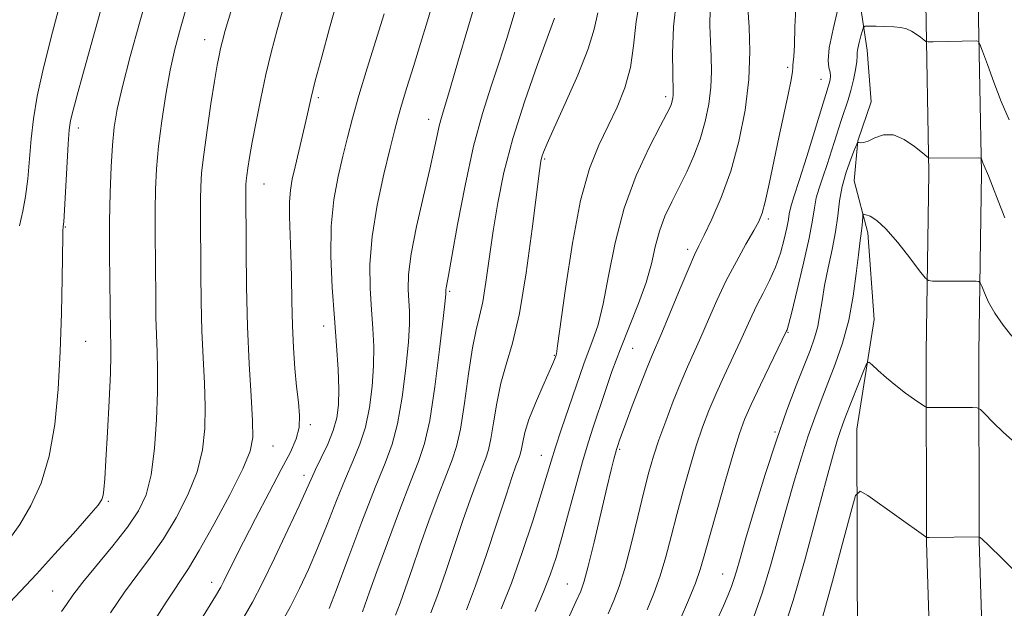
# Model space of a CAD drawing. Extents: x 2054800 to 2057700, y 362300 to 365200.
# Drawn here: x 2056171 to 2056336, y 364559 to 364657 of the extents above; entities that cross this region are included whole.
import ezdxf

# ---------------------------------------------------------------- set-up
doc = ezdxf.new("R2010")
doc.units = 0
doc.header["$MEASUREMENT"] = 0
for name, color, linetype, lineweight in [('DTM HARD BREAKLINE', 7, 'Continuous', 0), ('DTM SPOT ELEVATION', 2, 'Continuous', 13), ('INDEX CONTOUR', 41, 'Continuous', 13), ('INTERMEDIATE CONTOUR', 44, 'Continuous', 0)]:
    doc.layers.add(name, color=color, linetype=linetype, lineweight=lineweight)

msp = doc.modelspace()

# ---------------------------------------------------------------- linework, layer by layer
at = {"layer": 'DTM HARD BREAKLINE'}
for points in [[(2056338.584, 364834.629, 1069.559), (2056333.812, 364815.588, 1068.053), (2056329.708, 364794.452, 1066.034), (2056327.821, 364781.731, 1064.468), (2056325.665, 364766.172, 1062.404), (2056323.691, 364748.509, 1060.115), (2056322.372, 364731.7, 1057.314), (2056322.282, 364714.831, 1054.361), (2056322.302, 364687.312, 1050.31), (2056323.193, 364660.106, 1046.665), (2056323.727, 364631.72, 1043.743), (2056323.283, 364601.677, 1040.851), (2056323.329, 364569.871, 1037.929), (2056324.165, 364543.318, 1034.841), (2056323.801, 364513.011, 1032.552), (2056324.45, 364479.744, 1029.886), (2056326.231, 364446.981, 1027.612), (2056327.494, 364408.061, 1024.765), (2056327.584, 364369.365, 1021.497), (2056328.439, 364338.177, 1019.825)], [(2056336.532, 364780.482, 1064.468), (2056334.398, 364765.079, 1062.404), (2056332.453, 364747.676, 1060.115), (2056331.17, 364731.332, 1057.314), (2056331.082, 364714.811, 1054.361), (2056331.102, 364687.459, 1050.31), (2056331.99, 364660.333, 1046.665), (2056332.528, 364631.738, 1043.743), (2056332.083, 364601.618, 1040.851), (2056332.129, 364570.016, 1037.929), (2056332.967, 364543.404, 1034.841), (2056332.602, 364513.044, 1032.552), (2056333.245, 364480.069, 1029.886), (2056335.023, 364447.363, 1027.612), (2056336.294, 364408.214, 1024.765), (2056336.384, 364369.496, 1021.497)], [(2056311.25, 364666.42, 1047.7), (2056313.39, 364652.31, 1045.32), (2056314.08, 364643.63, 1044.14), (2056311.8, 364637.07, 1044.03), (2056311.2, 364630.39, 1042.85), (2056313.52, 364621.71, 1041.51), (2056314.56, 364607.15, 1040.63), (2056311.66, 364588.81, 1038.94), (2056311.78, 364550.32, 1035.27), (2056306.8, 364528.24, 1033.44), (2056306.83, 364514.62, 1032.46), (2056307.32, 364500.8, 1031.54), (2056301.85, 364483.1, 1030.19), (2056299.05, 364466.94, 1028.6), (2056297.9, 364452.26, 1027.69), (2056299.98, 364438.74, 1026.16), (2056297.51, 364424.04, 1024.86)]]:
    msp.add_polyline3d(points, dxfattribs=at)
at = {"layer": 'DTM SPOT ELEVATION'}
for p in [(2056202.35, 364654.06, 1076.7), (2056300.09, 364649.43, 1050.27), (2056305.65, 364647.39, 1048.8), (2056279.61, 364644.49, 1056.4), (2056221.39, 364644.31, 1071.7), (2056239.93, 364640.67, 1066.6), (2056181.21, 364639.26, 1081.5), (2056259.34, 364634.05, 1059.8), (2056212.31, 364629.89, 1073.2), (2056296.82, 364624, 1049.67), (2056179.04, 364622.64, 1081.9), (2056283.33, 364618.92, 1052.4), (2056243.42, 364611.9, 1063.8), (2056222.28, 364606.07, 1070.6), (2056300.14, 364605.04, 1045.9), (2056182.42, 364603.51, 1081.1), (2056274.11, 364602.34, 1053.1), (2056260.98, 364601.14, 1058.1), (2056220.1, 364589.53, 1071.7), (2056297.96, 364588.32, 1044.17), (2056213.8, 364585.99, 1073.2), (2056271.91, 364585.44, 1051.8), (2056258.8, 364584.4, 1056.7), (2056218.99, 364581.06, 1070.5), (2056186.25, 364576.72, 1079.8), (2056289.15, 364564.54, 1044.8), (2056203.53, 364563.13, 1072.6), (2056263.14, 364562.87, 1052.9), (2056176.9, 364561.66, 1078.9)]:
    msp.add_point(p, dxfattribs=at)
at = {"layer": 'INDEX CONTOUR'}
for points in [[(2056169.733, 364559.752, 1080), (2056174.164, 364564.531, 1080), (2056177.195, 364567.836, 1080), (2056180.372, 364571.338, 1080), (2056182.982, 364574.259, 1080), (2056184.501, 364576.041, 1080), (2056185.157, 364577.012, 1080), (2056185.368, 364577.719, 1080), (2056185.487, 364578.705, 1080), (2056185.619, 364580.4979, 1080), (2056185.807, 364583.622, 1080), (2056186.072, 364588.3, 1080), (2056186.353, 364593.565, 1080), (2056186.569, 364598.1501, 1080), (2056186.661, 364601.112, 1080), (2056186.661, 364602.802, 1080), (2056186.598, 364605.032, 1080), (2056186.4819, 364613.514, 1080), (2056186.436, 364618.445, 1080), (2056186.439, 364623.607, 1080), (2056186.523, 364628.445, 1080), (2056186.683, 364632.749, 1080), (2056186.907, 364636.396, 1080), (2056187.2101, 364639.411, 1080), (2056187.719, 364642.418, 1080), (2056188.587, 364646.188, 1080), (2056189.905, 364651.2329, 1080), (2056191.5039, 364657.029, 1080), (2056193.148, 364662.79, 1080)], [(2056269.961, 364557.866, 1050), (2056270.941, 364560.098, 1050), (2056271.821, 364562.416, 1050), (2056272.748, 364565.432, 1050), (2056273.823, 364569.517, 1050), (2056274.95, 364574.085, 1050), (2056275.98, 364578.3081, 1050), (2056276.823, 364581.596, 1050), (2056277.601, 364584.298, 1050), (2056278.492, 364587.003, 1050), (2056279.621, 364590.133, 1050), (2056280.892, 364593.458, 1050), (2056282.155, 364596.586, 1050), (2056283.304, 364599.246, 1050), (2056285.533, 364604.213, 1050), (2056286.796, 364607.14, 1050), (2056288.209, 364610.356, 1050), (2056289.776, 364613.678, 1050), (2056291.462, 364616.908, 1050), (2056293.074, 364619.791, 1050), (2056294.378, 364622.057, 1050), (2056295.223, 364623.602, 1050), (2056295.775, 364624.977, 1050), (2056296.285, 364626.899, 1050), (2056296.948, 364629.8809, 1050), (2056298.594, 364637.668, 1050), (2056300.142, 364644.834, 1050), (2056300.646, 364647.299, 1050), (2056300.88, 364648.719, 1050), (2056300.934, 364649.399, 1050), (2056300.939, 364649.77, 1050), (2056300.998, 364650.255, 1050), (2056301.095, 364651.247, 1050), (2056301.185, 364653.132, 1050), (2056301.264, 364656.183, 1050), (2056301.494, 364660.221, 1050)], [(2056208.927, 364557.285, 1070), (2056210.36, 364559.811, 1070), (2056211.974, 364562.936, 1070), (2056214.064, 364567.21, 1070), (2056216.3, 364571.906, 1070), (2056218.198, 364575.976, 1070), (2056219.418, 364578.6721, 1070), (2056220.204, 364580.44, 1070), (2056220.941, 364582.026, 1070), (2056221.913, 364584.006, 1070), (2056222.985, 364586.274, 1070), (2056223.916, 364588.5531, 1070), (2056224.518, 364590.672, 1070), (2056224.807, 364592.869, 1070), (2056224.851, 364595.485, 1070), (2056224.713, 364598.793, 1070), (2056224.446, 364602.79, 1070), (2056224.1, 364607.408, 1070), (2056223.742, 364612.52, 1070), (2056223.514, 364617.7809, 1070), (2056223.575, 364622.794, 1070), (2056224.028, 364627.241, 1070), (2056224.747, 364631.131, 1070), (2056225.546, 364634.5551, 1070), (2056226.301, 364637.668, 1070), (2056227.126, 364640.88, 1070), (2056228.192, 364644.663, 1070), (2056229.595, 364649.275, 1070), (2056232.4519, 364658.363, 1070)], [(2056240.278, 364558.054, 1060), (2056241.455, 364561.078, 1060), (2056242.7959, 364564.927, 1060), (2056245.646, 364573.469, 1060), (2056246.925, 364577.151, 1060), (2056248.0161, 364580.145, 1060), (2056248.879, 364582.391, 1060), (2056249.499, 364583.945, 1060), (2056249.954, 364585.3219, 1060), (2056250.346, 364587.15, 1060), (2056250.772, 364589.868, 1060), (2056251.303, 364593.154, 1060), (2056252.003, 364596.497, 1060), (2056252.914, 364599.621, 1060), (2056253.978, 364603.2071, 1060), (2056255.117, 364608.172, 1060), (2056256.243, 364614.987, 1060), (2056257.247, 364622.336, 1060), (2056258.466, 364632.055, 1060), (2056258.7081, 364633.702, 1060), (2056258.884, 364634.439, 1060), (2056259.154, 364635.2189, 1060), (2056259.7521, 364636.656, 1060), (2056260.928, 364639.276, 1060), (2056262.793, 364643.347, 1060), (2056264.898, 364648.095, 1060), (2056266.6509, 364652.489, 1060), (2056267.649, 364655.803, 1060), (2056268.2411, 364658.545, 1060)], [(2056299.201, 364554.629, 1040), (2056300.976, 364560.086, 1040), (2056302.9861, 364567.054, 1040), (2056304.974, 364574.383, 1040), (2056306.631, 364580.628, 1040), (2056307.735, 364584.716, 1040), (2056308.403, 364587.055, 1040), (2056308.8381, 364588.424, 1040), (2056309.226, 364589.523, 1040), (2056309.689, 364590.733, 1040), (2056312.8831, 364598.808, 1040), (2056313.331, 364599.84, 1040), (2056313.685, 364600.042, 1040), (2056314.25, 364599.586, 1040), (2056315.254, 364598.647, 1040), (2056316.621, 364597.417, 1040), (2056318.201, 364596.086, 1040), (2056319.833, 364594.832, 1040), (2056321.314, 364593.771, 1040), (2056323.056, 364592.589, 1040), (2056323.391, 364592.438, 1040), (2056323.724, 364592.421, 1040), (2056325.202, 364592.438, 1040), (2056331.057, 364592.421, 1040), (2056331.826, 364592.377, 1040), (2056332.362, 364592.098, 1040), (2056333.123, 364591.346, 1040), (2056334.4519, 364589.979, 1040), (2056336.222, 364588.249, 1040), (2056338.19, 364586.502, 1040)]]:
    msp.add_polyline3d(points, dxfattribs=at)
at = {"layer": 'INTERMEDIATE CONTOUR'}
for points in [[(2056215.173, 364556.291, 1068), (2056216.725, 364559.102, 1068), (2056218.246, 364562.077, 1068), (2056219.757, 364565.302, 1068), (2056221.298, 364568.884, 1068), (2056222.886, 364572.844, 1068), (2056224.46, 364576.859, 1068), (2056225.942, 364580.519, 1068), (2056227.26, 364583.557, 1068), (2056228.386, 364586.276, 1068), (2056229.3009, 364589.122, 1068), (2056229.99, 364592.411, 1068), (2056230.45, 364595.954, 1068), (2056230.683, 364599.432, 1068), (2056230.701, 364602.621, 1068), (2056230.561, 364605.679, 1068), (2056230.332, 364608.857, 1068), (2056230.106, 364612.386, 1068), (2056230.066, 364616.415, 1068), (2056230.419, 364621.072, 1068), (2056231.28, 364626.329, 1068), (2056232.4009, 364631.528, 1068), (2056233.441, 364635.857, 1068), (2056234.16, 364638.7821, 1068), (2056234.71, 364640.899, 1068), (2056235.344, 364643.081, 1068), (2056236.25, 364646.005, 1068), (2056237.361, 364649.547, 1068), (2056238.548, 364653.384, 1068), (2056239.691, 364657.201, 1068), (2056242.217, 364665.819, 1068)], [(2056169.415, 364570.11, 1082), (2056171.376, 364572.825, 1082), (2056173.247, 364575.994, 1082), (2056174.94, 364579.774, 1082), (2056176.3039, 364584.277, 1082), (2056177.235, 364589.56, 1082), (2056177.809, 364595.469, 1082), (2056178.146, 364601.798, 1082), (2056178.353, 364608.242, 1082), (2056178.476, 364614.101, 1082), (2056178.589, 364621.123, 1082), (2056178.62, 364622.198, 1082), (2056178.645, 364622.508, 1082), (2056178.678, 364622.747, 1082), (2056178.7399, 364623.536, 1082), (2056178.862, 364625.482, 1082), (2056179.501, 364636.568, 1082), (2056179.678, 364638.913, 1082), (2056179.907, 364640.52, 1082), (2056180.31, 364642.234, 1082), (2056180.983, 364644.756, 1082), (2056181.9389, 364648.223, 1082), (2056186.089, 364663.096, 1082)], [(2056171.319, 364622.869, 1084), (2056171.877, 364625.303, 1084), (2056172.357, 364627.767, 1084), (2056172.714, 364630.71, 1084), (2056173.292, 364637.412, 1084), (2056173.684, 364640.785, 1084), (2056174.322, 364644.559, 1084), (2056175.364, 364649.298, 1084), (2056176.8821, 364655.312, 1084), (2056178.585, 364661.887, 1084)], [(2056223.248, 364558.753, 1066), (2056224.398, 364561.792, 1066), (2056226.353, 364567.016, 1066), (2056228.717, 364573.277, 1066), (2056230.943, 364579.011, 1066), (2056232.607, 364583.108, 1066), (2056233.788, 364586.279, 1066), (2056234.6871, 364589.69, 1066), (2056235.462, 364594.151, 1066), (2056236.093, 364599.04, 1066), (2056236.515, 364603.379, 1066), (2056236.688, 364606.45, 1066), (2056236.6761, 364608.568, 1066), (2056236.565, 364610.306, 1066), (2056236.459, 364612.209, 1066), (2056236.532, 364614.696, 1066), (2056236.969, 364618.16, 1066), (2056237.876, 364622.77, 1066), (2056239.019, 364627.817, 1066), (2056240.082, 364632.369, 1066), (2056240.824, 364635.716, 1066), (2056241.304, 364638.013, 1066), (2056241.659, 364639.634, 1066), (2056242.032, 364641.015, 1066), (2056243.494, 364645.843, 1066), (2056244.851, 364650.475, 1066), (2056246.449, 364655.973, 1066), (2056248.005, 364661.278, 1066)], [(2056228.824, 364558.169, 1064), (2056230.007, 364561.565, 1064), (2056231.206, 364564.927, 1064), (2056232.977, 364569.76, 1064), (2056235, 364575.162, 1064), (2056236.854, 364579.956, 1064), (2056238.224, 364583.386, 1064), (2056239.223, 364586.373, 1064), (2056240.072, 364590.259, 1064), (2056240.934, 364595.89, 1064), (2056241.736, 364602.125, 1064), (2056242.347, 364607.327, 1064), (2056242.676, 364610.279, 1064), (2056242.79, 364611.456, 1064), (2056242.797, 364611.755, 1064), (2056242.787, 364611.928, 1064), (2056242.794, 364612.154, 1064), (2056242.834, 364612.469, 1064), (2056243.222, 364614.516, 1064), (2056243.799, 364617.707, 1064), (2056244.753, 364623.055, 1064), (2056246.002, 364629.636, 1064), (2056247.423, 364636.1801, 1064), (2056248.901, 364641.693, 1064), (2056250.354, 364646.274, 1064), (2056251.711, 364650.3, 1064), (2056252.9231, 364654.091, 1064), (2056255.107, 364661.338, 1064)], [(2056246.216, 364558.515, 1058), (2056247.771, 364562.532, 1058), (2056249.553, 364567.654, 1058), (2056251.347, 364573.076, 1058), (2056252.866, 364577.74, 1058), (2056253.899, 364580.847, 1058), (2056254.524, 364582.637, 1058), (2056254.892, 364583.609, 1058), (2056255.136, 364584.221, 1058), (2056255.315, 364584.763, 1058), (2056255.47, 364585.483, 1058), (2056255.6589, 364586.601, 1058), (2056256.018, 364588.2211, 1058), (2056256.701, 364590.422, 1058), (2056257.7819, 364593.171, 1058), (2056259.015, 364596.006, 1058), (2056260.71, 364599.783, 1058), (2056261.004, 364600.483, 1058), (2056261.249, 364601.166, 1058), (2056261.31, 364601.437, 1058), (2056261.5109, 364602.77, 1058), (2056262.828, 364612.383, 1058), (2056263.984, 364619.934, 1058), (2056265.357, 364627.085, 1058), (2056266.858, 364632.4671, 1058), (2056268.422, 364636.395, 1058), (2056269.99, 364639.608, 1058), (2056271.487, 364642.731, 1058), (2056272.778, 364645.954, 1058), (2056273.709, 364649.354, 1058), (2056274.225, 364653.018, 1058), (2056274.661, 364657.0689, 1058), (2056275.4529, 364661.638, 1058)], [(2056261.909, 364553.959, 1052), (2056264.592, 364559.862, 1052), (2056265.383, 364561.66, 1052), (2056265.961, 364563.324, 1052), (2056266.635, 364565.853, 1052), (2056267.618, 364569.89, 1052), (2056269.778, 364578.966, 1052), (2056270.504, 364581.966, 1052), (2056270.959, 364583.782, 1052), (2056271.398, 364585.414, 1052), (2056271.646, 364586.199, 1052), (2056271.841, 364586.7809, 1052), (2056272.226, 364587.866, 1052), (2056272.9339, 364589.785, 1052), (2056274.028, 364592.684, 1052), (2056275.288, 364595.971, 1052), (2056276.421, 364598.874, 1052), (2056277.241, 364600.892, 1052), (2056278.96, 364604.948, 1052), (2056282.041, 364612.365, 1052), (2056283.475, 364615.78, 1052), (2056284.443, 364617.982, 1052), (2056285.187, 364619.532, 1052), (2056286.075, 364621.303, 1052), (2056287.373, 364623.994, 1052), (2056288.934, 364627.617, 1052), (2056290.511, 364632.013, 1052), (2056291.879, 364636.989, 1052), (2056292.923, 364642.227, 1052), (2056293.552, 364647.378, 1052), (2056293.726, 364652.102, 1052), (2056293.602, 364656.12, 1052), (2056293.257, 364661.073, 1052)], [(2056178.363, 364558.225, 1078), (2056179.186, 364559.422, 1078), (2056180.292, 364560.98, 1078), (2056181.957, 364563.142, 1078), (2056186.998, 364569.279, 1078), (2056189.458, 364572.401, 1078), (2056191.291, 364575.096, 1078), (2056192.5481, 364577.805, 1078), (2056193.393, 364581.158, 1078), (2056193.968, 364585.55, 1078), (2056194.322, 364590.428, 1078), (2056194.481, 364595.009, 1078), (2056194.48, 364598.709, 1078), (2056194.386, 364601.759, 1078), (2056194.273, 364604.593, 1078), (2056194.199, 364607.576, 1078), (2056194.1569, 364610.795, 1078), (2056194.046, 364621.767, 1078), (2056194.048, 364625.455, 1078), (2056194.117, 364628.934, 1078), (2056194.3, 364632.4161, 1078), (2056194.646, 364636.1961, 1078), (2056195.186, 364640.444, 1078), (2056195.8649, 364644.834, 1078), (2056196.61, 364648.916, 1078), (2056197.385, 364652.4429, 1078), (2056198.3171, 364655.97, 1078), (2056199.573, 364660.255, 1078)], [(2056192.89, 364555.084, 1074), (2056195.905, 364559.832, 1074), (2056199.636, 364565.469, 1074), (2056201.459, 364568.46, 1074), (2056203.9201, 364572.833, 1074), (2056206.578, 364577.801, 1074), (2056208.772, 364582.167, 1074), (2056210.006, 364585.122, 1074), (2056210.4359, 364587.418, 1074), (2056210.387, 364590.1941, 1074), (2056210.143, 364594.3381, 1074), (2056209.838, 364599.728, 1074), (2056209.566, 364605.991, 1074), (2056209.401, 364612.666, 1074), (2056209.323, 364618.934, 1074), (2056209.266, 364629.151, 1074), (2056209.28, 364629.744, 1074), (2056209.3249, 364630.418, 1074), (2056209.422, 364631.302, 1074), (2056209.597, 364632.538, 1074), (2056209.8899, 364634.3249, 1074), (2056210.346, 364636.874, 1074), (2056210.993, 364640.285, 1074), (2056211.78, 364644.21, 1074), (2056212.641, 364648.19, 1074), (2056213.537, 364651.92, 1074), (2056214.541, 364655.7089, 1074), (2056215.755, 364660.021, 1074)], [(2056199.173, 364552.684, 1072), (2056204.166, 364560.797, 1072), (2056205.0659, 364562.318, 1072), (2056205.603, 364563.348, 1072), (2056207.334, 364566.877, 1072), (2056208.8591, 364569.898, 1072), (2056210.904, 364573.857, 1072), (2056213.1531, 364578.1581, 1072), (2056215.202, 364582.045, 1072), (2056216.726, 364584.962, 1072), (2056217.705, 364587.152, 1072), (2056218.197, 364589.057, 1072), (2056218.276, 364591.062, 1072), (2056218.084, 364593.32, 1072), (2056217.777, 364595.93, 1072), (2056217.487, 364598.9639, 1072), (2056217.251, 364602.3959, 1072), (2056217.081, 364606.178, 1072), (2056216.978, 364610.223, 1072), (2056216.905, 364614.303, 1072), (2056216.815, 364618.151, 1072), (2056216.571, 364624.447, 1072), (2056216.562, 364626.853, 1072), (2056216.722, 364628.826, 1072), (2056217.0509, 364630.666, 1072), (2056217.5301, 364632.737, 1072), (2056218.757, 364637.965, 1072), (2056219.313, 364640.408, 1072), (2056219.745, 364642.3639, 1072), (2056220.208, 364644.368, 1072), (2056220.906, 364647.145, 1072), (2056221.9739, 364651.178, 1072), (2056223.279, 364655.972, 1072), (2056224.615, 364660.789, 1072)], [(2056252.058, 364558.676, 1056), (2056253.763, 364562.972, 1056), (2056255.59, 364568.128, 1056), (2056257.337, 364573.42, 1056), (2056258.766, 364577.952, 1056), (2056260.426, 364583.443, 1056), (2056261.152, 364585.756, 1056), (2056262.119, 364588.658, 1056), (2056265.9, 364599.712, 1056), (2056266.636, 364601.696, 1056), (2056267.441, 364603.752, 1056), (2056268.299, 364606.296, 1056), (2056269.168, 364609.781, 1056), (2056270.052, 364614.488, 1056), (2056271.133, 364620.0161, 1056), (2056272.639, 364625.791, 1056), (2056274.676, 364631.265, 1056), (2056276.865, 364635.991, 1056), (2056278.7029, 364639.547, 1056), (2056279.818, 364641.674, 1056), (2056280.352, 364642.747, 1056), (2056280.577, 364643.306, 1056), (2056280.718, 364643.793, 1056), (2056280.819, 364644.282, 1056), (2056280.877, 364644.753, 1056), (2056280.892, 364645.276, 1056), (2056280.818, 364648.362, 1056), (2056280.778, 364651.806, 1056), (2056280.913, 364656.183, 1056), (2056281.415, 364660.848, 1056)], [(2056276.493, 364558.508, 1048), (2056277.625, 364561.277, 1048), (2056278.678, 364564.227, 1048), (2056279.622, 364567.404, 1048), (2056280.524, 364570.829, 1048), (2056281.472, 364574.522, 1048), (2056282.529, 364578.448, 1048), (2056283.648, 364582.367, 1048), (2056284.756, 364585.987, 1048), (2056285.807, 364589.113, 1048), (2056286.874, 364591.935, 1048), (2056288.059, 364594.743, 1048), (2056289.417, 364597.732, 1048), (2056292.105, 364603.478, 1048), (2056294.042, 364607.778, 1048), (2056294.946, 364609.659, 1048), (2056295.963, 364611.601, 1048), (2056297.025, 364613.672, 1048), (2056298.018, 364615.91, 1048), (2056298.848, 364618.3, 1048), (2056299.488, 364620.608, 1048), (2056299.93, 364622.549, 1048), (2056300.1861, 364623.92, 1048), (2056300.335, 364624.864, 1048), (2056300.476, 364625.61, 1048), (2056300.714, 364626.442, 1048), (2056301.1791, 364627.868, 1048), (2056302.007, 364630.451, 1048), (2056303.256, 364634.461, 1048), (2056307.083, 364646.86, 1048), (2056307.194, 364647.374, 1048), (2056307.24, 364647.956, 1048), (2056307.167, 364648.597, 1048), (2056306.969, 364649.357, 1048), (2056306.84, 364650.576, 1048), (2056307.022, 364652.6599, 1048), (2056307.665, 364655.805, 1048), (2056308.54, 364659.354, 1048)], [(2056186.567, 364558.003, 1076), (2056188.931, 364561.487, 1076), (2056191.165, 364564.521, 1076), (2056193.317, 364567.374, 1076), (2056195.458, 364570.431, 1076), (2056197.6049, 364573.964, 1076), (2056199.563, 364577.803, 1076), (2056201.083, 364581.663, 1076), (2056201.987, 364585.336, 1076), (2056202.379, 364588.923, 1076), (2056202.434, 364592.602, 1076), (2056202.312, 364596.523, 1076), (2056202.112, 364600.743, 1076), (2056201.919, 364605.292, 1076), (2056201.7999, 364610.121, 1076), (2056201.74, 364614.865, 1076), (2056201.656, 364625.0891, 1076), (2056201.657, 364627.303, 1076), (2056201.705, 364629.379, 1076), (2056201.862, 364631.738, 1076), (2056202.203, 364634.831, 1076), (2056202.762, 364638.892, 1076), (2056203.424, 364643.273, 1076), (2056204.034, 364647.108, 1076), (2056204.475, 364649.749, 1076), (2056204.78, 364651.414, 1076), (2056205.018, 364652.538, 1076), (2056205.29, 364653.64, 1076), (2056205.828, 364655.568, 1076), (2056206.896, 364659.253, 1076)], [(2056257.722, 364558.278, 1054), (2056259.153, 364561.529, 1054), (2056260.289, 364564.4169, 1054), (2056261.242, 364567.274, 1054), (2056262.215, 364570.623, 1054), (2056263.349, 364574.782, 1054), (2056264.554, 364579.249, 1054), (2056265.679, 364583.32, 1054), (2056266.621, 364586.499, 1054), (2056267.469, 364589.137, 1054), (2056269.399, 364594.9191, 1054), (2056270.62, 364598.452, 1054), (2056272.023, 364602.225, 1054), (2056275.088, 364609.823, 1054), (2056276.352, 364613.339, 1054), (2056277.226, 364616.5, 1054), (2056277.884, 364619.351, 1054), (2056278.578, 364621.974, 1054), (2056279.506, 364624.452, 1054), (2056280.635, 364626.874, 1054), (2056281.876, 364629.328, 1054), (2056283.141, 364631.887, 1054), (2056284.347, 364634.5711, 1054), (2056285.41, 364637.384, 1054), (2056286.259, 364640.31, 1054), (2056286.866, 364643.245, 1054), (2056287.215, 364646.065, 1054), (2056287.309, 364648.689, 1054), (2056287.236, 364651.21, 1054), (2056287.104, 364653.762, 1054), (2056287.018, 364656.44, 1054), (2056287.069, 364659.162, 1054)], [(2056234.353, 364557.615, 1062), (2056235.14, 364559.623, 1062), (2056236.038, 364562.199, 1062), (2056237.12, 364565.402, 1062), (2056238.426, 364569.198, 1062), (2056239.951, 364573.455, 1062), (2056241.508, 364577.653, 1062), (2056242.867, 364581.174, 1062), (2056243.862, 364583.67, 1062), (2056244.592, 364585.88, 1062), (2056245.222, 364588.816, 1062), (2056245.882, 364593.129, 1062), (2056246.565, 364598.038, 1062), (2056247.228, 364602.405, 1062), (2056247.841, 364605.432, 1062), (2056248.412, 364607.701, 1062), (2056248.9611, 364610.134, 1062), (2056249.509, 364613.447, 1062), (2056250.727, 364622.027, 1062), (2056251.487, 364626.737, 1062), (2056252.521, 364631.802, 1062), (2056254.008, 364637.47, 1062), (2056256.014, 364643.775, 1062), (2056258.153, 364649.886, 1062), (2056260.973, 364657.641, 1062)], [(2056282.044, 364556.917, 1046), (2056283.43, 364560.137, 1046), (2056284.607, 364563.022, 1046), (2056285.42, 364565.29, 1046), (2056286.098, 364567.573, 1046), (2056286.965, 364570.736, 1046), (2056288.236, 364575.301, 1046), (2056289.696, 364580.437, 1046), (2056291.019, 364584.972, 1046), (2056291.993, 364588.093, 1046), (2056292.857, 364590.413, 1046), (2056293.963, 364592.901, 1046), (2056295.531, 364596.218, 1046), (2056299.893, 364605.26, 1046), (2056299.967, 364605.458, 1046), (2056300.198, 364606.293, 1046), (2056300.737, 364608.399, 1046), (2056301.656, 364612.118, 1046), (2056302.73, 364616.627, 1046), (2056303.656, 364620.81, 1046), (2056304.218, 364623.823, 1046), (2056304.545, 364625.899, 1046), (2056304.855, 364627.538, 1046), (2056305.32, 364629.18, 1046), (2056305.943, 364631.005, 1046), (2056306.681, 364633.132, 1046), (2056307.491, 364635.602, 1046), (2056309.054, 364640.494, 1046), (2056310.208, 364643.953, 1046), (2056310.666, 364645.534, 1046), (2056311.0789, 364647.288, 1046), (2056311.415, 364649.012, 1046), (2056311.631, 364650.407, 1046), (2056311.709, 364651.282, 1046), (2056311.734, 364651.882, 1046), (2056311.818, 364652.5581, 1046), (2056312.036, 364653.553, 1046), (2056312.323, 364654.671, 1046), (2056312.576, 364655.604, 1046), (2056312.753, 364656.122, 1046), (2056313.046, 364656.31, 1046), (2056313.707, 364656.326, 1046), (2056314.89, 364656.305, 1046), (2056316.371, 364656.261, 1046), (2056317.826, 364656.186, 1046), (2056319.008, 364656.06, 1046), (2056319.962, 364655.845, 1046), (2056320.805, 364655.494, 1046), (2056321.622, 364654.992, 1046), (2056322.35, 364654.447, 1046), (2056322.894, 364653.999, 1046), (2056323.232, 364653.7521, 1046), (2056323.635, 364653.668, 1046), (2056324.447, 364653.675, 1046), (2056331.779, 364653.825, 1046), (2056332.036, 364653.761, 1046), (2056332.282, 364653.314, 1046), (2056332.726, 364652.101, 1046), (2056333.524, 364649.875, 1046), (2056334.611, 364646.931, 1046), (2056335.867, 364643.701, 1046), (2056337.163, 364640.593, 1046)], [(2056288.163, 364556.626, 1044), (2056289.284, 364559.1941, 1044), (2056290.085, 364561.061, 1044), (2056290.63, 364562.421, 1044), (2056291.046, 364563.618, 1044), (2056291.471, 364565.028, 1044), (2056292.079, 364567.1501, 1044), (2056293.058, 364570.516, 1044), (2056294.523, 364575.419, 1044), (2056296.311, 364581.202, 1044), (2056298.188, 364586.968, 1044), (2056299.95, 364591.978, 1044), (2056301.5111, 364596.118, 1044), (2056303.821, 364601.998, 1044), (2056304.565, 364604.089, 1044), (2056305.095, 364606.011, 1044), (2056305.476, 364608.037, 1044), (2056305.818, 364610.294, 1044), (2056306.248, 364612.8711, 1044), (2056306.843, 364615.802, 1044), (2056307.499, 364618.886, 1044), (2056308.067, 364621.867, 1044), (2056308.452, 364624.554, 1044), (2056308.776, 364627.025, 1044), (2056309.218, 364629.426, 1044), (2056309.891, 364631.829, 1044), (2056310.649, 364634, 1044), (2056311.283, 364635.636, 1044), (2056311.644, 364636.523, 1044), (2056311.828, 364636.834, 1044), (2056311.995, 364636.835, 1044), (2056312.287, 364636.772, 1044), (2056312.791, 364636.802, 1044), (2056313.576, 364637.062, 1044), (2056314.6929, 364637.597, 1044), (2056316.11, 364638.076, 1044), (2056317.776, 364638.075, 1044), (2056319.5971, 364637.3231, 1044), (2056321.319, 364636.162, 1044), (2056322.647, 364635.086, 1044), (2056323.379, 364634.474, 1044), (2056323.68, 364634.25, 1044), (2056323.809, 364634.22, 1044), (2056332.087, 364634.245, 1044), (2056332.452, 364634.195, 1044), (2056332.551, 364634.0571, 1044), (2056332.791, 364633.4119, 1044), (2056332.994, 364632.912, 1044), (2056333.707, 364631.215, 1044), (2056334.384, 364629.513, 1044), (2056335.348, 364627.022, 1044), (2056336.462, 364624.21, 1044)], [(2056294.421, 364557.331, 1042), (2056295.788, 364561.314, 1042), (2056297.162, 364565.881, 1042), (2056298.518, 364570.746, 1042), (2056299.844, 364575.5721, 1042), (2056301.129, 364580.068, 1042), (2056302.3571, 364584.1279, 1042), (2056303.513, 364587.696, 1042), (2056304.597, 364590.772, 1042), (2056305.669, 364593.601, 1042), (2056306.806, 364596.485, 1042), (2056308.045, 364599.673, 1042), (2056309.266, 364603.197, 1042), (2056310.311, 364607.033, 1042), (2056311.064, 364611.076, 1042), (2056311.567, 364614.894, 1042), (2056311.9061, 364617.974, 1042), (2056312.152, 364619.966, 1042), (2056312.461, 364622.021, 1042), (2056312.551, 364622.892, 1042), (2056312.646, 364624.378, 1042), (2056312.683, 364624.728, 1042), (2056312.823, 364624.817, 1042), (2056313.186, 364624.721, 1042), (2056313.882, 364624.452, 1042), (2056314.977, 364623.766, 1042), (2056316.528, 364622.354, 1042), (2056318.507, 364620.079, 1042), (2056320.541, 364617.495, 1042), (2056322.176, 364615.329, 1042), (2056323.1121, 364614.121, 1042), (2056323.674, 364613.675, 1042), (2056324.343, 364613.607, 1042), (2056331.677, 364613.584, 1042), (2056332.0989, 364613.553, 1042), (2056332.334, 364613.331, 1042), (2056332.582, 364612.728, 1042), (2056333.022, 364611.609, 1042), (2056333.738, 364610.057, 1042), (2056334.79, 364608.211, 1042), (2056336.174, 364606.234, 1042), (2056337.618, 364604.396, 1042)], [(2056305.932, 364557.449, 1038), (2056307.577, 364563.333, 1038), (2056309.267, 364569.666, 1038), (2056310.625, 364574.859, 1038), (2056311.442, 364577.691, 1038), (2056312.186, 364578.417, 1038), (2056313.494, 364577.66, 1038), (2056323.191, 364570.737, 1038), (2056323.34, 364570.672, 1038), (2056323.747, 364570.654, 1038), (2056332.119, 364570.7829, 1038), (2056332.2969, 364570.624, 1038), (2056332.73, 364570.289, 1038), (2056333.7211, 364569.366, 1038), (2056336.036, 364567.093, 1038), (2056339.9881, 364563.158, 1038)]]:
    msp.add_polyline3d(points, dxfattribs=at)

doc.saveas('drawing.dxf')
